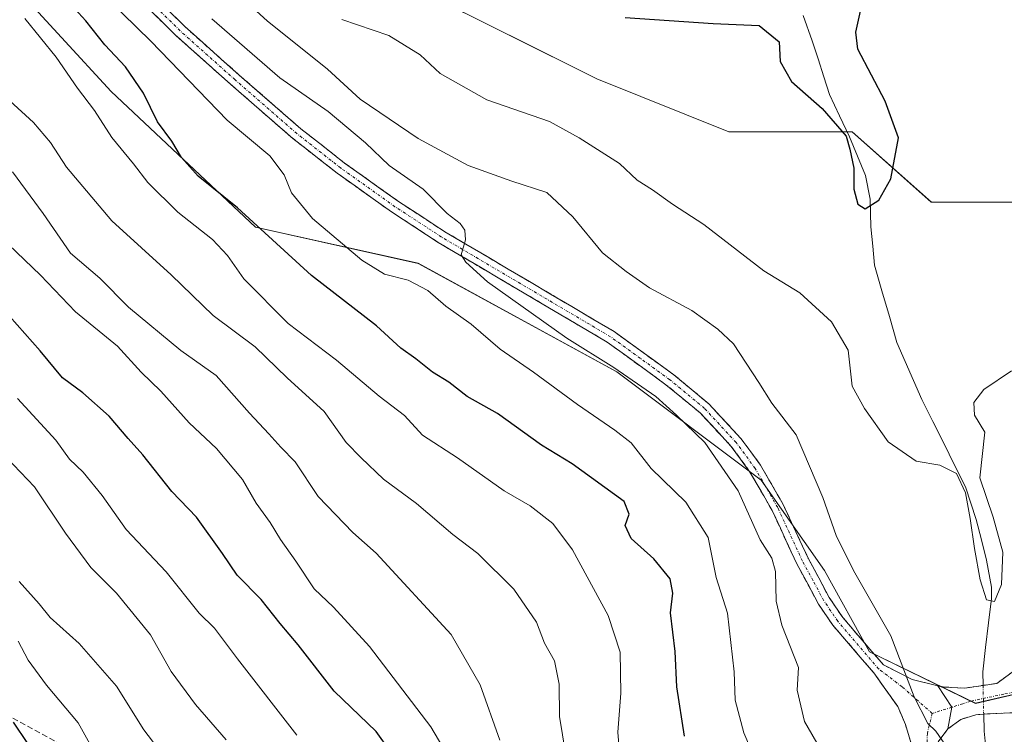
# Model space of a CAD drawing. Units: metres. Extents: x 655879 to 659358, y 4700126 to 4702489.
# Drawn here: x 656984 to 657161, y 4702041 to 4702169 of the extents above; entities that cross this region are included whole.
import ezdxf

# ---------------------------------------------------------------- set-up
doc = ezdxf.new("R2010")
doc.units = ezdxf.units.M
doc.header["$MEASUREMENT"] = 0
doc.linetypes.add('TRAZO_Y_PUNTO', pattern=[1, 0.5, -0.25, 0, -0.25])
doc.linetypes.add('TRAZOSX2', pattern=[1.5, 1, -0.5])
for name, color, linetype, lineweight in [('Arbolado forestal CxS', 92, 'Continuous', 0), ('Camino', 19, 'TRAZOSX2', 0), ('Camino Cxs', 19, 'Continuous', 0), ('Camino eje', 19, 'TRAZO_Y_PUNTO', 0), ('Corriente natural lineal', 142, 'Continuous', 13), ('Corriente natural lineal oculto', 19, 'TRAZO_Y_PUNTO', 13), ('Curva de nivel maestra', 36, 'Continuous', 30), ('Curva de nivel normal', 36, 'Continuous', 0), ('Pastizal CxS', 92, 'Continuous', 0), ('Senda', 19, 'TRAZOSX2', 0)]:
    doc.layers.add(name, color=color, linetype=linetype, lineweight=lineweight)

# ---------------------------------------------------------------- blocks, each defined once
blk = doc.blocks.new('*U150')
at = {"layer": 'Arbolado forestal CxS', "color": 92, "linetype": 'Continuous', "lineweight": 0}
blk.add_polyline3d([(656815.0005, 4702220.7825, 771.0319), (656857.0213, 4702225.6333, 770.0144), (656887.7283, 4702230.4851, 767.5995), (656918.4353, 4702246.6549, 757.4037), (656947.5269, 4702227.2507, 756.9796), (656962.0717, 4702201.3765, 755.3205), (656983.0813, 4702175.5031, 753.371), (657000.8589, 4702156.0979, 751.976), (657026.7173, 4702131.8417, 750.1185), (657055.8083, 4702125.3735, 743.439), (657091.3639, 4702105.9681, 740.7181), (657117.2225, 4702086.5629, 737.6662), (657128.5353, 4702070.3927, 736.1548), (657136.6161, 4702055.8387, 735.2781), (657155.5489, 4702046.6435, 734.5063), (657176.0237, 4702051.3715, 736.6419), (657198.0739, 4702067.1305, 739.8435), (657215.3989, 4702073.4333, 741.3175), (657246.8975, 4702057.6739, 744.1042), (657262.6473, 4702048.2189, 744.8722)], dxfattribs=at)
blk = doc.blocks.new('*U156')
at = {"layer": 'Pastizal CxS', "color": 92, "linetype": 'Continuous', "lineweight": 0}
blk.add_polyline3d([(657163.4247, 4702136.3109, 727.8513), (657147.6749, 4702136.3111, 728.0931), (657133.5011, 4702148.9181, 723.8366), (657111.4513, 4702148.9183, 726.5934), (657087.8265, 4702158.3735, 726.2115), (657056.3269, 4702174.1317, 725.8265)], dxfattribs=at)
blk = doc.blocks.new('*U163')
at = {"layer": 'Curva de nivel normal', "color": 36, "linetype": 'Continuous', "lineweight": 0}
blk.add_polyline3d([(657082.22, 4702037.74, 760), (657081.11, 4702044.3, 760), (657081.07, 4702050.06, 760), (657080.24, 4702054.27, 760), (657078.44, 4702057.42, 760), (657076.98, 4702061.17, 760), (657072.94, 4702067.06, 760), (657066.52, 4702073.43, 760), (657062.01, 4702076.88, 760), (657055.52, 4702082.4, 760), (657049.6, 4702086.74, 760), (657045.59, 4702090.54, 760), (657042.95, 4702093.29, 760), (657038.97, 4702098.83, 760), (657032.39, 4702104.9, 760), (657026.62, 4702110.44, 760), (657019.15, 4702116.04, 760), (657011.59, 4702123.32, 760), (657000.99, 4702133, 760), (656992.86, 4702142.58, 760), (656990.04, 4702146.98, 760), (656986.99, 4702150.58, 760), (656982.74, 4702154.45, 760)], dxfattribs=at)
blk = doc.blocks.new('*U177')
at = {"layer": 'Curva de nivel normal', "color": 36, "linetype": 'Continuous', "lineweight": 0}
blk.add_polyline3d([(657042.15, 4702169.01, 730), (657050.56, 4702166.16, 730), (657056.18, 4702162.69, 730), (657059.75, 4702159.35, 730), (657068.12, 4702154.61, 730), (657079.32, 4702150.77, 730), (657084.64, 4702147.85, 730), (657091.87, 4702143.24, 730), (657095.04, 4702140.26, 730), (657097.79, 4702138.51, 730), (657101.34, 4702135.94, 730), (657106.94, 4702132.3, 730), (657117.68, 4702124.05, 730), (657124.13, 4702120.1, 730), (657129.82, 4702114.88, 730), (657132.79, 4702109.81, 730), (657133.53, 4702103.38, 730), (657135.7, 4702099.37, 730), (657139.96, 4702093.42, 730), (657144.98, 4702089.97, 730), (657149.19, 4702089.27, 730), (657152.19, 4702087.76, 730), (657153.79, 4702084.29, 730), (657154.63, 4702079.71, 730), (657155.41, 4702074.36, 730), (657156.42, 4702068.76, 730), (657157.55, 4702065.16, 730), (657158.97, 4702064.85, 730), (657160.25, 4702067.93, 730), (657160.47, 4702073.68, 730), (657158.72, 4702079.95, 730), (657156.33, 4702086.98, 730), (657157.26, 4702095.18, 730), (657155.4, 4702098.19, 730), (657155.26, 4702100.45, 730), (657157.08, 4702102.78, 730), (657162.02, 4702106.12, 730)], dxfattribs=at)
blk = doc.blocks.new('*U194')
at = {"layer": 'Curva de nivel normal', "color": 36, "linetype": 'Continuous', "lineweight": 0}
blk.add_polyline3d([(656998.87, 4702036.17, 795), (656994.97, 4702043.13, 795), (656989.29, 4702049.88, 795), (656985.99, 4702054.35, 795), (656984.22, 4702057.78, 795)], dxfattribs=at)
blk = doc.blocks.new('*U195')
at = {"layer": 'Curva de nivel normal', "color": 36, "linetype": 'Continuous', "lineweight": 0}
blk.add_polyline3d([(657151.06, 4702037.97, 735), (657148.45, 4702041.65, 735), (657147.07, 4702043.01, 735), (657144.62, 4702047.8, 735), (657140.44, 4702058.7, 735), (657133.75, 4702070.39, 735), (657130.66, 4702076.69, 735), (657128.23, 4702083.45, 735), (657123.48, 4702094.66, 735), (657119.15, 4702100.34, 735), (657116.82, 4702104.07, 735), (657112.24, 4702110.96, 735), (657109.46, 4702113.61, 735), (657104.78, 4702116.96, 735), (657097.22, 4702120.98, 735), (657093.04, 4702123.89, 735), (657088.8, 4702127.23, 735), (657083.52, 4702133.71, 735), (657078.83, 4702138.04, 735), (657072.56, 4702140.07, 735), (657064.77, 4702142.9, 735), (657055.85, 4702147.68, 735), (657045.46, 4702154.75, 735), (657039.6, 4702160.1, 735), (657028.8, 4702168.78, 735), (657023.05, 4702174, 735)], dxfattribs=at)
blk = doc.blocks.new('*U199')
at = {"layer": 'Curva de nivel normal', "color": 36, "linetype": 'Continuous', "lineweight": 0}
blk.add_polyline3d([(657034.09, 4702040.97, 780), (657023.46, 4702054.58, 780), (657019.39, 4702060.07, 780), (657016.6, 4702062.77, 780), (657010.74, 4702070.19, 780), (657003.55, 4702077.72, 780), (656999.25, 4702083.83, 780), (656995.87, 4702088.01, 780), (656993.44, 4702090.33, 780), (656990.95, 4702093.74, 780), (656984.1, 4702101.21, 780)], dxfattribs=at)
blk = doc.blocks.new('*U204')
at = {"layer": 'Curva de nivel normal', "color": 36, "linetype": 'Continuous', "lineweight": 0}
blk.add_polyline3d([(657118.02, 4702032.11, 745), (657114.13, 4702041.38, 745), (657112.56, 4702047.19, 745), (657112.39, 4702052.3, 745), (657111.19, 4702062.79, 745), (657109.15, 4702069.13, 745), (657107.71, 4702076.29, 745), (657103.74, 4702082.66, 745), (657097.5, 4702088.68, 745), (657093.94, 4702093.23, 745), (657091.02, 4702095.54, 745), (657084.36, 4702100.09, 745), (657076.48, 4702105.87, 745), (657070.52, 4702110, 745), (657065.33, 4702114.47, 745), (657060.77, 4702117.69, 745), (657057.53, 4702120.53, 745), (657054.02, 4702122.34, 745), (657049.81, 4702123.46, 745), (657045.72, 4702125.96, 745), (657036.9, 4702133.4, 745), (657033.14, 4702137.99, 745), (657031.85, 4702141.23, 745), (657029.27, 4702144.6, 745), (657021.62, 4702151, 745), (657007.96, 4702165.14, 745), (657000.32, 4702172.62, 745)], dxfattribs=at)
blk = doc.blocks.new('*U207')
at = {"layer": 'Curva de nivel normal', "color": 36, "linetype": 'Continuous', "lineweight": 0}
blk.add_polyline3d([(657091.84, 4702037.79, 755), (657091.54, 4702041.46, 755), (657092.1, 4702048.46, 755), (657091.99, 4702055.77, 755), (657089.83, 4702062.37, 755), (657083.44, 4702074.1, 755), (657079.9, 4702078.79, 755), (657075.87, 4702081.96, 755), (657071.19, 4702084.64, 755), (657062.84, 4702090.57, 755), (657056.62, 4702094.6, 755), (657053.38, 4702098.16, 755), (657048.83, 4702101.61, 755), (657041.18, 4702108.03, 755), (657032.54, 4702114.6, 755), (657024.59, 4702122.62, 755), (657021.7, 4702126.76, 755), (657018.98, 4702129.61, 755), (657012.8, 4702134.55, 755), (657007.42, 4702139.82, 755), (657004.86, 4702143.15, 755), (657001.02, 4702147.87, 755), (656997.87, 4702152.72, 755), (656994.86, 4702156.73, 755), (656991, 4702162.26, 755), (656985.41, 4702169.19, 755)], dxfattribs=at)
blk = doc.blocks.new('*U209')
at = {"layer": 'Curva de nivel normal', "color": 36, "linetype": 'Continuous', "lineweight": 0}
blk.add_polyline3d([(657018.92, 4702169.1, 740), (657031.08, 4702158.59, 740), (657039.7, 4702152.55, 740), (657046.4, 4702146.91, 740), (657050.63, 4702142.87, 740), (657056.7, 4702138.64, 740), (657060.99, 4702134.28, 740), (657063.32, 4702132.47, 740), (657064.2, 4702131.32, 740), (657064.32, 4702129.56, 740), (657063.49, 4702126.89, 740), (657064.33, 4702125.56, 740), (657068.22, 4702122.07, 740), (657082.44, 4702111.96, 740), (657090.87, 4702106.72, 740), (657098.34, 4702101.52, 740), (657102.03, 4702098.21, 740), (657107.11, 4702093.29, 740), (657113.12, 4702084.64, 740), (657117.03, 4702075.88, 740), (657119.12, 4702072.64, 740), (657119.79, 4702070.26, 740), (657119.88, 4702064.91, 740), (657120.89, 4702060.61, 740), (657123.87, 4702053.06, 740), (657123.65, 4702048.97, 740), (657124.99, 4702043.37, 740), (657127.86, 4702038.43, 740)], dxfattribs=at)
blk = doc.blocks.new('*U215')
at = {"layer": 'Curva de nivel normal', "color": 36, "linetype": 'Continuous', "lineweight": 0}
blk.add_polyline3d([(657063.56, 4702033.13, 770), (657058.06, 4702042.43, 770), (657047.11, 4702056.8, 770), (657040.66, 4702063.86, 770), (657037.19, 4702067.13, 770), (657033.94, 4702072.06, 770), (657031.18, 4702075.93, 770), (657029.34, 4702078.98, 770), (657026.82, 4702082.48, 770), (657024.37, 4702086.67, 770), (657019.72, 4702092.23, 770), (657014.84, 4702096.83, 770), (657009.74, 4702102.49, 770), (657006.24, 4702105.9, 770), (657002.02, 4702110.53, 770), (656994.5, 4702116.68, 770), (656988.25, 4702123.28, 770), (656979.56, 4702131.46, 770)], dxfattribs=at)
blk = doc.blocks.new('*U217')
at = {"layer": 'Curva de nivel normal', "color": 36, "linetype": 'Continuous', "lineweight": 0}
blk.add_polyline3d([(656984.4, 4702068.46, 790), (656987.98, 4702064.45, 790), (656989.98, 4702062.02, 790), (656995.13, 4702057.32, 790), (657001.85, 4702049.7, 790), (657006.72, 4702041.9, 790), (657011.74, 4702035.35, 790)], dxfattribs=at)
blk = doc.blocks.new('*U220')
at = {"layer": 'Curva de nivel normal', "color": 36, "linetype": 'Continuous', "lineweight": 0}
blk.add_polyline3d([(657070.46, 4702040.04, 765), (657066.92, 4702049.93, 765), (657061.74, 4702058.94, 765), (657048.31, 4702073.5, 765), (657044.11, 4702077.19, 765), (657037.94, 4702083.67, 765), (657033.78, 4702089.85, 765), (657031.22, 4702092.47, 765), (657029.08, 4702094.88, 765), (657025.63, 4702098.55, 765), (657019.69, 4702105.33, 765), (657013.33, 4702109.79, 765), (657004, 4702117.51, 765), (656998.83, 4702122.69, 765), (656993.6, 4702127.17, 765), (656988.7, 4702134.3, 765), (656983.24, 4702141.77, 765)], dxfattribs=at)
blk = doc.blocks.new('*U234')
at = {"layer": 'Curva de nivel normal', "color": 36, "linetype": 'Continuous', "lineweight": 0}
blk.add_polyline3d([(656982.14, 4702090.64, 785), (656987.16, 4702085.4, 785), (656992.67, 4702077.11, 785), (656997.21, 4702070.96, 785), (657001.85, 4702066.34, 785), (657007.93, 4702058.9, 785), (657011.59, 4702052.33, 785), (657015.96, 4702046.43, 785), (657021.46, 4702040.13, 785)], dxfattribs=at)
blk = doc.blocks.new('*U239')
at = {"layer": 'Curva de nivel maestra', "color": 36, "linetype": 'Continuous', "lineweight": 30}
blk.add_polyline3d([(656988.5, 4702035.61, 800), (656983.37, 4702043.29, 800)], dxfattribs=at)
blk = doc.blocks.new('*U245')
at = {"layer": 'Curva de nivel maestra', "color": 36, "linetype": 'Continuous', "lineweight": 30}
blk.add_polyline3d([(657092.85, 4702169.36, 725), (657108.6, 4702168.28, 725), (657116.85, 4702167.95, 725), (657120.42, 4702164.98, 725), (657120.59, 4702161.46, 725), (657122.66, 4702157.92, 725), (657128.14, 4702153.1, 725), (657132.44, 4702148.12, 725), (657133.08, 4702145.79, 725), (657133.79, 4702142.38, 725), (657133.82, 4702138.65, 725), (657134.5, 4702135.96, 725), (657135.82, 4702135.13, 725), (657138.28, 4702136.67, 725), (657140.42, 4702140.52, 725), (657141.79, 4702147.8, 725), (657139.43, 4702154.4, 725), (657134.52, 4702163.72, 725), (657134.14, 4702166.72, 725), (657135.13, 4702171.05, 725)], dxfattribs=at)
blk = doc.blocks.new('*U247')
at = {"layer": 'Curva de nivel maestra', "color": 36, "linetype": 'Continuous', "lineweight": 30}
blk.add_polyline3d([(657103.47, 4702040.79, 750), (657102.13, 4702049.6, 750), (657101.8, 4702055.91, 750), (657101.01, 4702062.82, 750), (657101.38, 4702066.38, 750), (657100.95, 4702068.92, 750), (657097.99, 4702072.49, 750), (657093.97, 4702076.13, 750), (657092.89, 4702078.46, 750), (657093.58, 4702080.48, 750), (657092.67, 4702082.75, 750), (657083.38, 4702089.47, 750), (657077.92, 4702092.82, 750), (657070.01, 4702098.5, 750), (657064.57, 4702101.57, 750), (657061.29, 4702104.12, 750), (657058.39, 4702105.9, 750), (657055.42, 4702108.27, 750), (657052.7, 4702110.22, 750), (657048.36, 4702114.21, 750), (657036.7, 4702123.22, 750), (657023.48, 4702135.33, 750), (657016.45, 4702140.96, 750), (657013.46, 4702144.3, 750), (657011.71, 4702147.22, 750), (657009.17, 4702150.68, 750), (657006.66, 4702155.84, 750), (657003.41, 4702160.56, 750), (656999.74, 4702164.46, 750), (656996.31, 4702168.79, 750), (656989.75, 4702175.98, 750)], dxfattribs=at)
blk = doc.blocks.new('*U248')
at = {"layer": 'Curva de nivel maestra', "color": 36, "linetype": 'Continuous', "lineweight": 30}
blk.add_polyline3d([(657050.88, 4702038.04, 775), (657048.28, 4702041.61, 775), (657040.8, 4702048.84, 775), (657034.34, 4702057.13, 775), (657031.12, 4702060.93, 775), (657027.72, 4702065.24, 775), (657023.44, 4702069.57, 775), (657020.82, 4702073.45, 775), (657016.15, 4702079.95, 775), (657011.75, 4702084.52, 775), (657006.57, 4702091.11, 775), (657003.92, 4702094.03, 775), (657000.53, 4702098.04, 775), (656995.82, 4702102.22, 775), (656992.14, 4702104.86, 775), (656988.17, 4702109.7, 775), (656979.85, 4702119, 775)], dxfattribs=at)

msp = doc.modelspace()

# ---------------------------------------------------------------- linework, layer by layer
at = {"layer": 'Arbolado forestal CxS', "color": 92, "linetype": 'Continuous', "lineweight": 0}
for points in [[(656983.38, 4702283.13, 717.37), (656992.34, 4702275.41, 717.44), (656992.91, 4702274.99, 717.49), (656997.48, 4702272.89, 716.95), (656999.71, 4702271.72, 717.07), (657001.78, 4702239.03, 722.47), (657032.7, 4702196.19, 724.33), (657056.33, 4702174.13, 725.83), (657087.83, 4702158.37, 726.21), (657111.45, 4702148.92, 726.59), (657133.5, 4702148.92, 723.84), (657147.67, 4702136.31, 728.09), (657163.42, 4702136.31, 727.85)], [(656999.71, 4702271.72, 717.07), (657001.78, 4702239.03, 722.47), (657032.7, 4702196.19, 724.33), (657056.33, 4702174.13, 725.83), (657087.83, 4702158.37, 726.21), (657111.45, 4702148.92, 726.59), (657133.5, 4702148.92, 723.84), (657147.67, 4702136.31, 728.09), (657163.42, 4702136.31, 727.85), (657174.45, 4702130.01, 728.26), (657185.47, 4702118.98, 729.13), (657177.09, 4702080.22, 734.14), (657189.2, 4702078.7, 735.81), (657197.97, 4702092.87, 735.94), (657200.67, 4702100.3, 733.31), (657208.1, 4702116.5, 729.07), (657224.56, 4702118.25, 725.59)], [(657262.65, 4702048.22, 744.87), (657246.9, 4702057.67, 744.1), (657215.4, 4702073.43, 741.32), (657198.07, 4702067.13, 739.84), (657176.02, 4702051.37, 736.64), (657155.55, 4702046.64, 734.51), (657136.62, 4702055.84, 735.28), (657128.54, 4702070.39, 736.15), (657117.22, 4702086.56, 737.67), (657091.36, 4702105.97, 740.72), (657055.81, 4702125.37, 743.44), (657026.72, 4702131.84, 750.12), (657000.86, 4702156.1, 751.98), (656983.08, 4702175.5, 753.37), (656962.07, 4702201.38, 755.32), (656947.53, 4702227.25, 756.98), (656918.44, 4702246.65, 757.4), (656887.73, 4702230.49, 767.6), (656857.02, 4702225.63, 770.01), (656815, 4702220.78, 771.03)], [(657262.65, 4702048.22, 744.87), (657246.9, 4702057.67, 744.1), (657215.4, 4702073.43, 741.32), (657198.07, 4702067.13, 739.84), (657176.02, 4702051.37, 736.64), (657155.55, 4702046.64, 734.51), (657136.62, 4702055.84, 735.28), (657128.54, 4702070.39, 736.15), (657117.22, 4702086.56, 737.67), (657091.36, 4702105.97, 740.72), (657055.81, 4702125.37, 743.44), (657026.72, 4702131.84, 750.12), (657000.86, 4702156.1, 751.98), (656983.08, 4702175.5, 753.37), (656962.07, 4702201.38, 755.32), (656947.53, 4702227.25, 756.98), (656918.44, 4702246.65, 757.4), (656887.73, 4702230.49, 767.6), (656857.02, 4702225.63, 770.01), (656815, 4702220.78, 771.03)], [(657262.65, 4702048.22, 744.87), (657246.9, 4702057.67, 744.1), (657215.4, 4702073.43, 741.32), (657198.07, 4702067.13, 739.84), (657176.02, 4702051.37, 736.64), (657155.55, 4702046.64, 734.51), (657136.62, 4702055.84, 735.28), (657128.54, 4702070.39, 736.15), (657117.22, 4702086.56, 737.67), (657091.36, 4702105.97, 740.72), (657055.81, 4702125.37, 743.44), (657026.72, 4702131.84, 750.12), (657000.86, 4702156.1, 751.98), (656983.08, 4702175.5, 753.37), (656962.07, 4702201.38, 755.32), (656947.53, 4702227.25, 756.98), (656918.44, 4702246.65, 757.4), (656887.73, 4702230.49, 767.6), (656857.02, 4702225.63, 770.01), (656815, 4702220.78, 771.03)]]:
    msp.add_polyline3d(points, dxfattribs=at)
at = {"layer": 'Camino', "color": 19, "linetype": 'TRAZOSX2', "lineweight": 0}
for points in [[(657145.75, 4702033.69), (657143.02, 4702042.88), (657141.68, 4702046.06), (657137.38, 4702052.07), (657130.02, 4702060.65), (657127.47, 4702064.4), (657123.6, 4702071.59), (657119.17, 4702081.16), (657115.21, 4702088.03), (657111.85, 4702092.61), (657106.29, 4702098.6), (657100.18, 4702103.66), (657089.64, 4702111.28), (657059.4, 4702129.12), (657051.04, 4702134.58), (657041.3, 4702141.52), (657033.39, 4702147.72), (657022.31, 4702157.35), (657012.44, 4702166.16), (657005.26, 4702173.23), (656981.43, 4702201.28)], [(656983.21, 4702202.67), (657006.91, 4702174.76), (657013.98, 4702167.8), (657023.8, 4702159.04), (657034.83, 4702149.45), (657042.65, 4702143.32), (657052.3, 4702136.44), (657060.59, 4702131.03), (657090.88, 4702113.17), (657101.56, 4702105.44), (657107.84, 4702100.24), (657113.59, 4702094.05), (657117.1, 4702089.26), (657121.17, 4702082.2), (657125.61, 4702072.6), (657129.4, 4702065.57), (657131.81, 4702062.02), (657139.09, 4702053.53), (657144.23, 4702050.92), (657148.82, 4702049.8)], [(657148.82, 4702049.8), (657149.82, 4702049.56), (657153.67, 4702049.38), (657159.37, 4702050.21), (657164.43, 4702053.83)], [(657169.49, 4702045.08), (657166.95, 4702044.85), (657161.72, 4702044.95), (657157.08, 4702044.73), (657155.65, 4702044.61), (657152.94, 4702043.74), (657150.62, 4702042.07)], [(657150.62, 4702042.07), (657148.91, 4702039.78)]]:
    msp.add_lwpolyline(points, dxfattribs=at)
at = {"layer": 'Camino Cxs', "color": 19, "linetype": 'Continuous', "lineweight": 0}
msp.add_lwpolyline([(657148.82, 4702049.8), (657151.32, 4702045.94), (657150.62, 4702042.07)], dxfattribs=at)
msp.add_lwpolyline([(657148.82, 4702049.8), (657151.32, 4702045.94), (657150.62, 4702042.07)], dxfattribs=at)
for points in [[(657010.45, 4702171.28, 741.82), (657013.98, 4702167.8, 741.56), (657017.25, 4702164.88, 741.3), (657020.53, 4702161.96, 741.68), (657023.8, 4702159.04, 741.43), (657027.48, 4702155.84, 741.53), (657031.15, 4702152.65, 741.81), (657034.83, 4702149.45, 741.65), (657038.74, 4702146.39, 741.64), (657042.65, 4702143.32, 741.59), (657045.87, 4702141.03, 741.29), (657049.08, 4702138.73, 741.22), (657052.3, 4702136.44, 740.96), (657056.45, 4702133.74, 740.65), (657060.59, 4702131.03, 740.01), (657064.38, 4702128.8, 739.88), (657068.16, 4702126.57, 739.61), (657071.95, 4702124.33, 739.33), (657075.74, 4702122.1, 739.24), (657079.52, 4702119.87, 738.99), (657083.31, 4702117.64, 738.86), (657087.09, 4702115.4, 738.64), (657090.88, 4702113.17, 738.58), (657094.44, 4702110.59, 738.48), (657098, 4702108.02, 738.4), (657101.56, 4702105.44, 738.15), (657104.7, 4702102.84, 738.14), (657107.84, 4702100.24, 737.78), (657110.72, 4702097.15, 737.96), (657113.59, 4702094.05, 737.76), (657115.35, 4702091.66, 737.89), (657117.1, 4702089.26, 737.69), (657119.14, 4702085.73, 737.64), (657121.17, 4702082.2, 737.44), (657122.65, 4702079, 737.18), (657124.13, 4702075.8, 737.09), (657125.61, 4702072.6, 737.05), (657127.51, 4702069.09, 736.68), (657129.4, 4702065.57, 736.39), (657131.81, 4702062.02, 736.02), (657134.24, 4702059.19, 735.63), (657136.66, 4702056.36, 735.38), (657139.09, 4702053.53, 735.18), (657141.66, 4702052.23, 735.07), (657144.23, 4702050.92, 734.92), (657148.82, 4702049.8, 734.72), (657148.82, 4702049.8, 734.72), (657151.32, 4702045.94, 734.86), (657150.62, 4702042.07, 734.89), (657148.91, 4702039.78, 734.96)], [(657144.39, 4702038.29, 735.04), (657143.02, 4702042.88, 735.01), (657141.68, 4702046.06, 735.03), (657139.53, 4702049.07, 735.38), (657137.38, 4702052.07, 735.4), (657134.93, 4702054.93, 735.6), (657132.47, 4702057.79, 735.76), (657130.02, 4702060.65, 736.37), (657127.47, 4702064.4, 736.42), (657125.54, 4702068, 737.09), (657123.6, 4702071.59, 737.43), (657122.12, 4702074.78, 737.27), (657120.65, 4702077.97, 737.64), (657119.17, 4702081.16, 737.85), (657117.19, 4702084.6, 737.79), (657115.21, 4702088.03, 738.29), (657113.53, 4702090.32, 738.47), (657111.85, 4702092.61, 738.21), (657109.07, 4702095.61, 738.6), (657106.29, 4702098.6, 737.97), (657103.24, 4702101.13, 738.62), (657100.18, 4702103.66, 738.68), (657096.67, 4702106.2, 739.12), (657093.15, 4702108.74, 738.85), (657089.64, 4702111.28, 739.07), (657085.86, 4702113.51, 738.74), (657082.08, 4702115.74, 739.05), (657078.3, 4702117.97, 739.31), (657074.52, 4702120.2, 739.62), (657070.74, 4702122.43, 739.72), (657066.96, 4702124.66, 739.59), (657063.18, 4702126.89, 740.37), (657059.4, 4702129.12, 740.29), (657055.22, 4702131.85, 740.75), (657051.04, 4702134.58, 741.03), (657047.79, 4702136.89, 741.41), (657044.55, 4702139.21, 741.42), (657041.3, 4702141.52, 741.65), (657038.66, 4702143.59, 741.83), (657036.03, 4702145.65, 742.01), (657033.39, 4702147.72, 742.09), (657029.7, 4702150.93, 742.26), (657026, 4702154.14, 742.01), (657022.31, 4702157.35, 741.99), (657019.02, 4702160.29, 742.26), (657015.73, 4702163.22, 741.95), (657012.44, 4702166.16, 742.25), (657010.05, 4702168.52, 742.3), (657007.65, 4702170.87, 742.52)]]:
    msp.add_polyline3d(points, dxfattribs=at)
msp.add_polyline3d([(657169.49, 4702045.08, 735.3), (657166.95, 4702044.85, 735.11), (657164.34, 4702044.9, 734.82), (657161.72, 4702044.95, 734.51), (657157.08, 4702044.73, 734.61), (657155.65, 4702044.61, 734.67), (657152.94, 4702043.74, 734.8), (657150.62, 4702042.07, 734.89), (657151.32, 4702045.94, 734.86), (657148.82, 4702049.8, 734.72), (657149.82, 4702049.56, 734.7), (657153.67, 4702049.38, 734.58), (657156.52, 4702049.8, 734.34), (657159.37, 4702050.21, 734.53), (657161.9, 4702052.02, 734.64), (657164.43, 4702053.83, 734.64), (657164.36, 4702051.2, 734.89), (657164.26, 4702049.69, 735), (657165.42, 4702047.05, 735.07), (657169.49, 4702045.08, 735.3)], close=True, dxfattribs=at)
at = {"layer": 'Camino eje', "color": 19, "linetype": 'TRAZO_Y_PUNTO', "lineweight": 0}
for points in [[(657147.82, 4702044.84), (657142.43, 4702049.61), (657138.24, 4702052.8), (657130.92, 4702061.34), (657128.44, 4702064.99), (657126.5, 4702068.58), (657124.61, 4702072.1), (657120.17, 4702081.68), (657116.16, 4702088.65), (657112.72, 4702093.33), (657107.07, 4702099.42), (657100.87, 4702104.55), (657095.6, 4702108.36), (657090.26, 4702112.23), (657075.12, 4702121.16), (657060, 4702130.08), (657051.67, 4702135.51), (657041.98, 4702142.42), (657034.11, 4702148.59), (657023.06, 4702158.2), (657018.15, 4702162.58), (657013.21, 4702166.98), (657006.09, 4702174)], [(657164.59, 4702048.93), (657160.67, 4702048.29), (657154.66, 4702047), (657153.31, 4702046.56), (657151.32, 4702045.94)], [(657147.82, 4702044.84), (657146.96, 4702041.27), (657146.84, 4702033.96), (657151.18, 4702016.18), (657151.98, 4702011.72), (657152.44, 4702005.38), (657152.89, 4701999.14), (657152.76, 4701992.8), (657152.59, 4701989.99), (657152.34, 4701983.87), (657152.25, 4701980.62), (657152.45, 4701976.75), (657153.46, 4701969.39), (657154.32, 4701965.23), (657155.16, 4701961.12), (657156.02, 4701957.66), (657156.87, 4701954.2), (657157.34, 4701952.05), (657158.03, 4701948.18), (657158.29, 4701946.3), (657158.39, 4701943.6), (657158.49, 4701940.77), (657157.71, 4701933.41), (657157.6, 4701932.91)], [(657151.32, 4702045.94), (657147.82, 4702044.84)]]:
    msp.add_lwpolyline(points, dxfattribs=at)
at = {"layer": 'Corriente natural lineal', "color": 142, "linetype": 'Continuous', "lineweight": 13}
for points in [[(657124.74, 4702169.74, 723.12), (657126.36, 4702165.16, 722.56), (657127.4, 4702161.96, 722.61), (657128.43, 4702158.77, 722.57), (657129.47, 4702155.57, 723.5), (657131.24, 4702151.79, 724.25), (657133.01, 4702148, 724.75), (657134.45, 4702144.53, 724.35), (657135.88, 4702141.06, 723.81), (657136.73, 4702136.84, 724.21), (657136.83, 4702131.88, 725.18), (657137.18, 4702128.47, 725.09), (657137.52, 4702125.05, 725.39), (657138.84, 4702120.44, 726.58), (657140.16, 4702115.84, 726.86), (657141.48, 4702111.23, 726.6), (657142.98, 4702107.82, 727.46), (657144.47, 4702104.4, 728.24), (657145.97, 4702100.99, 728.66), (657147.93, 4702097.09, 728.93), (657149.89, 4702093.18, 729.2), (657151.84, 4702089.28, 729.96), (657153.8, 4702085.37, 730.37), (657154.76, 4702082.46, 730.21), (657155.71, 4702079.54, 729.7), (657156.63, 4702075.91, 729.6), (657157.54, 4702072.28, 729.78), (657158.46, 4702067.41, 729.8), (657158.42, 4702065.4, 729.94), (657157.9, 4702061.03, 730.78), (657157.39, 4702056.66, 732.2), (657156.87, 4702052.29, 733.65), (657156.93, 4702049.85, 734.36)], [(657157.04, 4702044.73, 734.61), (657157.11, 4702041.66, 734.17), (657157.63, 4702036.91, 733.57)]]:
    msp.add_polyline3d(points, dxfattribs=at)
at = {"layer": 'Corriente natural lineal oculto', "color": 19, "linetype": 'TRAZO_Y_PUNTO', "lineweight": 13}
msp.add_polyline3d([(657156.93, 4702049.85, 734.36), (657156.98, 4702047.29, 734.71), (657157.04, 4702044.73, 734.61)], dxfattribs=at)
at = {"layer": 'Pastizal CxS', "color": 92, "linetype": 'Continuous', "lineweight": 0}
msp.add_polyline3d([(656999.71, 4702271.72, 717.07), (657001.78, 4702239.03, 722.47), (657032.7, 4702196.19, 724.33), (657056.33, 4702174.13, 725.83), (657087.83, 4702158.37, 726.21), (657111.45, 4702148.92, 726.59), (657133.5, 4702148.92, 723.84), (657147.67, 4702136.31, 728.09), (657163.42, 4702136.31, 727.85), (657174.45, 4702130.01, 728.26), (657185.47, 4702118.98, 729.13), (657177.09, 4702080.22, 734.14), (657189.2, 4702078.7, 735.81), (657197.97, 4702092.87, 735.94), (657200.67, 4702100.3, 733.31), (657208.1, 4702116.5, 729.07), (657224.56, 4702118.25, 725.59)], dxfattribs=at)
at = {"layer": 'Senda', "color": 19, "linetype": 'TRAZOSX2', "lineweight": 0}
msp.add_lwpolyline([(656842.37, 4702140.27), (656855.34, 4702131.12), (656869.54, 4702122.96), (656874.66, 4702120.39), (656879.08, 4702120.39), (656885.76, 4702121.9), (656893.94, 4702121.88), (656899.35, 4702119.83), (656911.68, 4702109.06), (656936.32, 4702080.14), (656952.43, 4702067.73), (656964.8, 4702054.82), (656968.75, 4702051.86), (656991.86, 4702039.35)], dxfattribs=at)

# ---------------------------------------------------------------- block references
at = {"layer": 'Arbolado forestal CxS', "color": 92, "linetype": 'Continuous', "lineweight": 0}
msp.add_blockref('*U150', (0, 0), dxfattribs=at)
at = {"layer": 'Curva de nivel maestra', "color": 36, "linetype": 'Continuous', "lineweight": 30}
for name in ['*U239', '*U248', '*U247', '*U245']:
    msp.add_blockref(name, (0, 0), dxfattribs=at)
at = {"layer": 'Curva de nivel normal', "color": 36, "linetype": 'Continuous', "lineweight": 0}
for name in ['*U217', '*U194', '*U199', '*U215', '*U220', '*U163', '*U207', '*U204', '*U195', '*U209', '*U177', '*U234']:
    msp.add_blockref(name, (0, 0), dxfattribs=at)
at = {"layer": 'Pastizal CxS', "color": 92, "linetype": 'Continuous', "lineweight": 0}
msp.add_blockref('*U156', (0, 0), dxfattribs=at)

doc.saveas('drawing.dxf')
